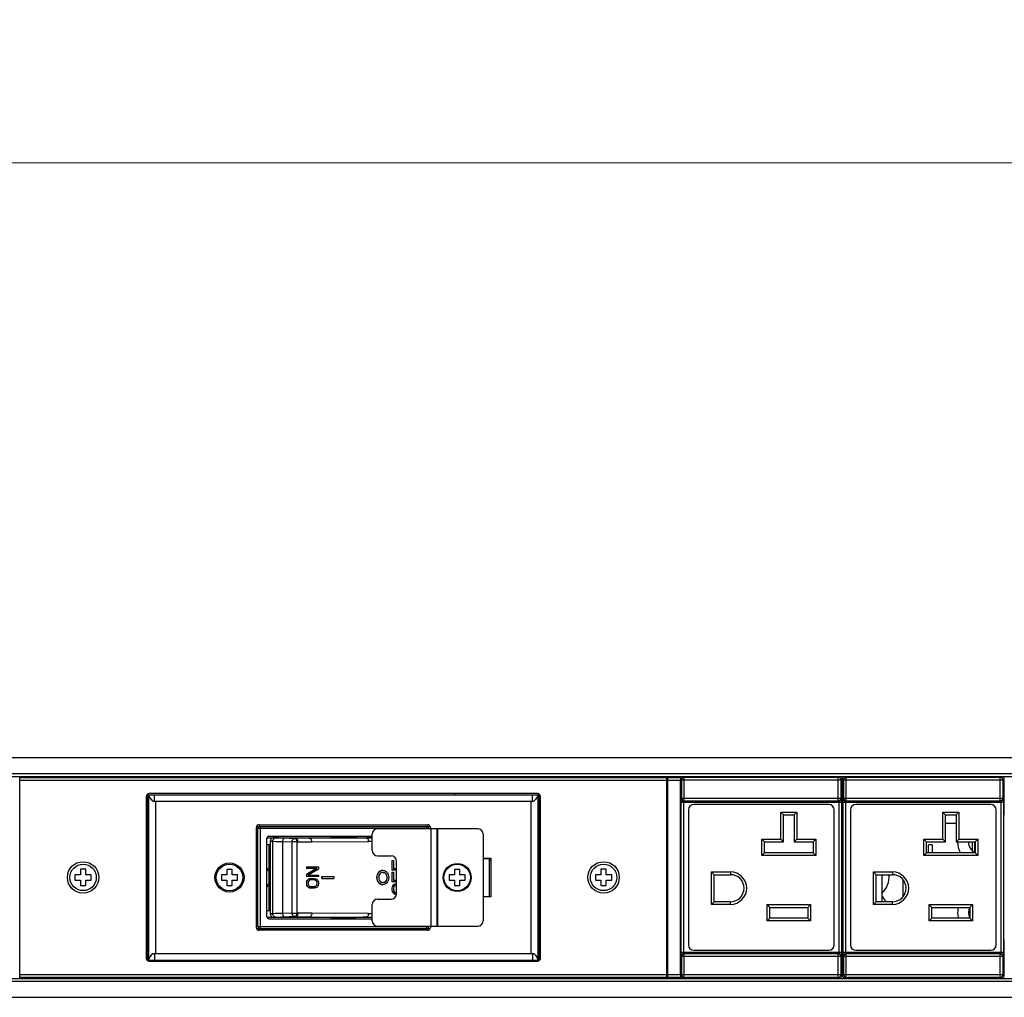
# Model space of a CAD drawing. Units: millimetres. Extents: x -4 to 1680, y 0 to 1188.
# Drawn here: x 251 to 433, y 826 to 1006 of the extents above; entities that cross this region are included whole.
import ezdxf

# ---------------------------------------------------------------- set-up
doc = ezdxf.new("R2010")
doc.units = ezdxf.units.MM
doc.header["$LTSCALE"] = 8
doc.header["$PDMODE"] = 3
doc.header["$PDSIZE"] = 0.35
doc.layers.get('0').update_dxf_attribs({"linetype": 'CONTINUOUS'})
doc.layers.get('Defpoints').update_dxf_attribs({"linetype": 'CONTINUOUS'})
for name, color, linetype in [('02___PRT_ALL_AXES', 7, 'CONTINUOUS'), ('03___PRT_ALL_CURVES', 7, 'CONTINUOUS'), ('DIM', 5, 'CONTINUOUS')]:
    doc.layers.add(name, color=color, linetype=linetype)
doc.dimstyles.get("Standard").update_dxf_attribs({"dimscale": 3.8, "dimtxt": 3, "dimasz": 3, "dimexe": 1, "dimexo": 1, "dimgap": 1, "dimtad": 1, "dimlfac": 0.1, "dimdsep": 46, "dimtxsty": 'Standard', "dimblk": '_FILLED', "dimcen": 3, "dimadec": 0, "dimazin": 2, "dimtfac": 1, "dimtmove": 0, "dimatfit": 3, "dimldrblk": '_FILLED', "dimfxl": 1, "dimtolj": 1, "dimtzin": 0, "dimlwd": 0, "dimlwe": 0, "dimarcsym": 0})

# ---------------------------------------------------------------- blocks, each defined once
blk = doc.blocks.new('_FILLED')
at = {"color": 0, "linetype": 'ByBlock'}
blk.add_solid([(0, 0), (-1, 0.167), (-1, -0.167)], dxfattribs=at)
blk = doc.blocks.new('*D21')
at = {"layer": 'Defpoints', "color": 0, "linetype": 'Continuous', "transparency": 16777216}
for p in [(1391.49, 980), (64.39, 865.93), (1391.49, 865.93)]:
    blk.add_point(p, dxfattribs=at)
at = {"layer": 'DIM', "color": 0, "linetype": 'Continuous', "lineweight": 0, "transparency": 16777216}
for p, q in [((64.39, 869.73), (64.39, 983.8)), ((1391.49, 869.73), (1391.49, 983.8)), ((75.79, 980), (1380.09, 980))]:
    blk.add_line(p, q, dxfattribs=at)
at = {"layer": 'DIM', "color": 0, "linetype": 'Continuous', "lineweight": 0, "transparency": 16777216, "xscale": 11.4, "yscale": 11.4, "zscale": 11.4, "rotation": 180}
blk.add_blockref('_FILLED', (64.39, 980), dxfattribs=at)
at = {"layer": 'DIM', "color": 0, "linetype": 'Continuous', "lineweight": 0, "transparency": 16777216, "xscale": 11.4, "yscale": 11.4, "zscale": 11.4}
blk.add_blockref('_FILLED', (1391.49, 980), dxfattribs=at)
at = {"layer": 'DIM', "color": 0, "linetype": 'Continuous', "transparency": 16777216, "insert": (727.94, 989.5), "char_height": 11.4, "attachment_point": 5}
blk.add_mtext('\\A1;132.71cm [52.25"]', dxfattribs=at)

msp = doc.modelspace()

# ---------------------------------------------------------------- linework, layer by layer
at = {"color": 7, "linetype": 'Continuous'}
for p, q in [((112.393, 869.928), (1343.493, 869.928)), ((114.393, 866.928), (1341.493, 866.928)), ((114.393, 866.428), (1341.493, 866.428)), ((250.993, 829.028), (250.993, 866.428)), ((250.993, 866.228), (370.793, 866.228)), ((370.793, 829.028), (370.793, 866.428)), ((370.893, 866.278), (370.893, 829.178)), ((370.94, 866.231), (370.893, 866.278)), ((370.893, 866.278), (373.393, 866.278)), ((370.94, 866.231), (373.346, 866.231)), ((373.346, 866.231), (373.393, 866.278)), ((373.393, 866.278), (373.393, 829.178)), ((373.393, 866.083), (373.455, 866.205)), ((374.034, 866.237), (373.86, 866.411)), ((374.034, 861.903), (374.034, 866.237)), ((402.552, 866.237), (374.034, 866.237)), ((402.293, 866.284), (374.293, 866.284)), ((402.726, 866.411), (402.552, 866.237)), ((402.552, 861.903), (402.552, 866.237)), ((404.034, 866.237), (403.86, 866.411)), ((404.034, 861.903), (404.034, 866.237)), ((432.552, 866.237), (404.034, 866.237)), ((432.293, 866.284), (404.293, 866.284)), ((432.726, 866.411), (432.552, 866.237)), ((432.552, 861.903), (432.552, 866.237)), ((250.993, 865.728), (370.793, 865.728)), ((370.893, 864.478), (370.793, 864.478)), ((370.949, 829.725), (370.949, 865.731)), ((370.949, 865.731), (373.337, 865.731)), ((373.337, 829.725), (373.337, 865.731)), ((373.535, 865.737), (373.393, 865.878)), ((373.535, 865.737), (373.535, 862.403)), ((403.052, 865.737), (373.535, 865.737)), ((403.226, 865.911), (403.052, 865.737)), ((403.052, 862.403), (403.052, 865.737)), ((403.226, 865.911), (403.226, 859.228)), ((403.36, 864.478), (403.226, 864.478)), ((403.36, 865.911), (403.36, 864.405)), ((403.535, 865.737), (403.36, 865.911)), ((403.535, 865.737), (403.535, 862.403)), ((433.052, 865.737), (403.535, 865.737)), ((433.226, 865.911), (433.052, 865.737)), ((433.052, 862.403), (433.052, 865.737)), ((433.226, 865.911), (433.226, 859.228)), ((274.393, 862.728), (274.393, 832.728)), ((274.504, 863.028), (347.282, 863.028)), ((274.693, 832.428), (274.693, 863.028)), ((346.893, 863.228), (274.893, 863.228)), ((274.893, 832.428), (274.893, 863.028)), ((275.893, 861.828), (275.893, 863.028)), ((331.593, 863.028), (331.593, 863.228)), ((345.893, 861.828), (345.893, 863.028)), ((346.893, 863.028), (346.893, 832.428)), ((347.093, 863.028), (347.093, 832.428)), ((347.393, 832.728), (347.393, 862.728)), ((370.793, 863.878), (370.893, 863.878)), ((403.226, 863.878), (403.366, 863.878)), ((275.641, 861.828), (346.145, 861.828)), ((276.093, 861.828), (276.093, 833.628)), ((345.693, 833.628), (345.693, 861.828)), ((373.446, 833.83), (373.446, 861.626)), ((373.446, 861.626), (403.141, 861.626)), ((373.458, 862.326), (373.535, 862.403)), ((373.535, 862.403), (403.052, 862.403)), ((373.945, 833.83), (373.945, 861.626)), ((373.957, 861.826), (374.034, 861.903)), ((402.629, 861.826), (373.957, 861.826)), ((374.034, 861.903), (402.552, 861.903)), ((400.793, 861.228), (375.793, 861.228)), ((402.552, 861.903), (402.629, 861.826)), ((402.641, 861.626), (402.641, 833.83)), ((403.052, 862.403), (403.129, 862.326)), ((403.141, 861.626), (403.141, 833.83)), ((403.36, 861.051), (403.36, 859.228)), ((403.446, 833.83), (403.446, 861.626)), ((403.446, 861.626), (433.141, 861.626)), ((403.458, 862.326), (403.535, 862.403)), ((403.535, 862.403), (433.052, 862.403)), ((403.945, 833.83), (403.945, 861.626)), ((403.957, 861.826), (404.034, 861.903)), ((432.629, 861.826), (403.957, 861.826)), ((404.034, 861.903), (432.552, 861.903)), ((430.793, 861.228), (405.793, 861.228)), ((432.552, 861.903), (432.629, 861.826)), ((432.641, 861.626), (432.641, 833.83)), ((433.052, 862.403), (433.129, 862.326)), ((433.141, 861.626), (433.141, 833.83)), ((374.793, 860.228), (374.793, 835.228)), ((391.893, 854.788), (391.893, 859.788)), ((392.393, 859.288), (391.893, 859.788)), ((391.893, 859.788), (394.893, 859.788)), ((392.393, 854.288), (392.393, 859.288)), ((392.393, 859.288), (394.393, 859.288)), ((394.393, 859.288), (394.893, 859.788)), ((394.393, 859.288), (394.393, 854.288)), ((394.893, 859.788), (394.893, 854.788)), ((401.793, 835.228), (401.793, 860.228)), ((404.793, 860.228), (404.793, 835.228)), ((421.893, 854.788), (421.893, 859.788)), ((422.393, 859.288), (421.893, 859.788)), ((421.893, 859.788), (424.893, 859.788)), ((422.393, 854.288), (422.393, 859.288)), ((422.393, 859.288), (424.393, 859.288)), ((424.393, 859.288), (424.893, 859.788)), ((424.393, 859.288), (424.393, 854.288)), ((424.893, 859.788), (424.893, 854.788)), ((431.793, 835.228), (431.793, 860.228)), ((294.821, 857.154), (326.966, 857.154)), ((295.283, 857.465), (326.503, 857.465)), ((295.463, 857.154), (295.463, 838.256)), ((326.324, 856.705), (326.324, 857.154)), ((403.2, 837.228), (403.2, 858.228)), ((403.218, 858.728), (403.209, 858.728)), ((403.218, 858.728), (403.22, 858.753)), ((403.369, 858.728), (403.377, 858.728)), ((403.386, 837.228), (403.386, 858.228)), ((424.393, 857.728), (422.393, 857.728)), ((433.2, 837.228), (433.2, 858.228)), ((433.218, 858.728), (433.209, 858.728)), ((433.218, 858.728), (433.22, 858.753)), ((294.783, 838.445), (294.783, 856.965)), ((295.082, 838.637), (295.082, 856.773)), ((326.705, 856.773), (295.082, 856.773)), ((297.114, 855.35), (316.235, 855.35)), ((308.617, 855.071), (308.617, 855.185)), ((313.281, 855.185), (308.617, 855.185)), ((309.697, 855.35), (309.697, 855.185)), ((310.007, 855.185), (310.007, 855.35)), ((312.089, 855.35), (312.089, 855.185)), ((313.281, 855.185), (313.281, 855.058)), ((316.235, 852.705), (316.235, 855.705)), ((335.775, 856.705), (317.235, 856.705)), ((326.705, 856.773), (326.705, 856.705)), ((327.003, 856.965), (327.003, 856.705)), ((327.135, 838.705), (327.135, 856.705)), ((328.235, 856.705), (328.235, 838.705)), ((328.335, 856.705), (328.335, 838.705)), ((336.775, 855.705), (336.775, 851.205)), ((296.733, 840.441), (296.733, 854.969)), ((296.733, 853.826), (297.368, 853.826)), ((296.741, 855.02), (297.749, 855.02)), ((297.114, 853.826), (297.114, 841.584)), ((297.368, 854.436), (297.368, 840.974)), ((297.368, 854.436), (297.816, 854.412)), ((297.816, 840.998), (297.816, 854.412)), ((297.973, 855.071), (308.617, 855.071)), ((298.421, 855.046), (297.973, 855.071)), ((299.61, 854.346), (299.61, 841.064)), ((299.61, 854.346), (301.393, 854.295)), ((299.692, 855.071), (302.119, 854.931)), ((301.916, 854.93), (300.133, 854.981)), ((301.393, 841.115), (301.393, 854.295)), ((302.278, 854.295), (301.393, 854.295)), ((302.119, 854.931), (301.916, 854.93)), ((304.694, 854.966), (302.119, 854.931)), ((302.278, 854.295), (302.278, 841.115)), ((302.278, 854.295), (302.484, 854.295)), ((302.484, 854.295), (305.056, 854.332)), ((302.883, 855.071), (304.529, 854.976)), ((304.529, 854.976), (304.694, 854.966)), ((315.164, 855.034), (304.694, 854.966)), ((305.056, 854.332), (315.524, 854.399)), ((313.281, 855.071), (316.235, 855.071)), ((314.516, 855.071), (315.164, 855.034)), ((316.235, 855.034), (315.164, 855.034)), ((316.235, 854.399), (315.524, 854.399)), ((370.793, 853.478), (370.893, 853.478)), ((388.393, 851.788), (388.393, 854.788)), ((388.893, 854.288), (388.393, 854.788)), ((388.393, 854.788), (391.893, 854.788)), ((388.893, 852.288), (388.893, 854.288)), ((388.893, 854.288), (392.393, 854.288)), ((392.393, 854.288), (391.893, 854.788)), ((394.393, 854.288), (394.893, 854.788)), ((394.393, 854.288), (397.893, 854.288)), ((394.893, 854.788), (398.393, 854.788)), ((397.893, 854.288), (398.393, 854.788)), ((397.893, 854.288), (397.893, 852.288)), ((398.393, 854.788), (398.393, 851.788)), ((418.393, 851.788), (418.393, 854.788)), ((418.893, 854.288), (418.393, 854.788)), ((418.393, 854.788), (421.893, 854.788)), ((418.893, 852.288), (418.893, 854.288)), ((418.893, 854.288), (422.393, 854.288)), ((419.243, 852.288), (419.243, 853.728)), ((419.943, 853.728), (419.243, 853.728)), ((419.943, 853.728), (419.943, 852.288)), ((422.393, 854.288), (421.893, 854.788)), ((424.393, 854.288), (424.893, 854.788)), ((424.393, 854.288), (427.893, 854.288)), ((424.893, 854.788), (428.393, 854.788)), ((427.893, 854.288), (428.393, 854.788)), ((427.893, 854.288), (427.893, 852.288)), ((428.393, 854.788), (428.393, 851.788)), ((317.235, 851.705), (319.735, 851.705)), ((388.893, 852.288), (388.393, 851.788)), ((398.393, 851.788), (388.393, 851.788)), ((397.893, 852.288), (388.893, 852.288)), ((397.893, 852.288), (398.393, 851.788)), ((418.893, 852.288), (418.393, 851.788)), ((428.393, 851.788), (418.393, 851.788)), ((427.893, 852.288), (418.893, 852.288)), ((427.893, 852.288), (428.393, 851.788)), ((319.9, 850.829), (319.9, 849.072)), ((319.9, 850.829), (320.208, 850.829)), ((319.929, 849.072), (319.929, 850.829)), ((320.208, 850.829), (320.208, 849.365)), ((320.735, 844.705), (320.735, 850.705)), ((336.775, 851.305), (338.175, 851.305)), ((336.775, 851.205), (337.975, 851.205)), ((336.875, 844.205), (336.875, 851.205)), ((337.26, 851.205), (337.261, 851.305)), ((337.975, 844.205), (337.975, 851.205)), ((337.975, 850.978), (338.175, 850.978)), ((338.175, 851.305), (338.175, 844.105)), ((370.793, 851.013), (370.893, 851.013)), ((370.793, 850.943), (370.893, 850.943)), ((403.2, 850.978), (403.386, 850.978)), ((261.193, 848.228), (261.193, 847.228)), ((262.193, 848.228), (261.193, 848.228)), ((262.193, 849.228), (262.193, 848.228)), ((263.193, 849.228), (262.193, 849.228)), ((263.193, 848.228), (263.193, 849.228)), ((264.193, 848.228), (263.193, 848.228)), ((264.193, 847.228), (264.193, 848.228)), ((288.311, 848.205), (288.311, 847.205)), ((289.311, 848.205), (288.311, 848.205)), ((289.311, 849.205), (289.311, 848.205)), ((290.311, 849.205), (289.311, 849.205)), ((290.311, 848.205), (290.311, 849.205)), ((291.311, 848.205), (290.311, 848.205)), ((291.311, 847.205), (291.311, 848.205)), ((296.733, 849.356), (297.368, 849.356)), ((297.114, 848.975), (297.368, 848.975)), ((304.086, 849.661), (304.086, 849.394)), ((304.086, 849.661), (306.297, 849.661)), ((305.943, 849.394), (304.086, 848.283)), ((305.972, 849.394), (304.086, 849.394)), ((304.086, 848.283), (304.086, 847.883)), ((304.115, 848.283), (304.086, 848.283)), ((306.297, 847.883), (304.086, 847.883)), ((304.115, 849.394), (304.115, 849.661)), ((304.115, 848.283), (305.972, 849.394)), ((304.115, 847.883), (304.115, 848.283)), ((306.297, 849.261), (304.393, 848.149)), ((304.393, 848.149), (306.297, 848.149)), ((306.297, 849.661), (306.297, 849.261)), ((306.297, 848.149), (306.297, 847.883)), ((306.891, 847.895), (306.891, 847.514)), ((306.891, 847.895), (309.102, 847.895)), ((306.92, 847.514), (306.92, 847.895)), ((309.102, 847.895), (309.102, 847.514)), ((317.97, 849.005), (318.215, 849.038)), ((320.735, 849.072), (319.9, 849.072)), ((319.9, 848.681), (319.9, 846.924)), ((319.9, 848.681), (320.208, 848.681)), ((319.929, 846.924), (319.929, 848.681)), ((320.208, 849.365), (320.735, 849.365)), ((320.208, 848.681), (320.208, 847.217)), ((330.475, 848.205), (330.475, 847.205)), ((331.475, 848.205), (330.475, 848.205)), ((331.475, 849.205), (331.475, 848.205)), ((332.475, 849.205), (331.475, 849.205)), ((332.475, 848.205), (332.475, 849.205)), ((333.475, 848.205), (332.475, 848.205)), ((333.475, 847.205), (333.475, 848.205)), ((357.593, 848.228), (357.593, 847.228)), ((358.593, 848.228), (357.593, 848.228)), ((358.593, 849.228), (358.593, 848.228)), ((359.593, 849.228), (358.593, 849.228)), ((359.593, 848.228), (359.593, 849.228)), ((360.593, 848.228), (359.593, 848.228)), ((360.593, 847.228), (360.593, 848.228)), ((379.093, 842.728), (379.093, 848.728)), ((379.593, 848.228), (379.093, 848.728)), ((379.093, 848.728), (382.593, 848.728)), ((379.593, 843.228), (379.593, 848.228)), ((379.593, 848.228), (382.593, 848.228)), ((382.593, 848.728), (382.593, 848.228)), ((409.093, 842.728), (409.093, 848.728)), ((409.593, 848.228), (409.093, 848.728)), ((409.093, 848.728), (412.593, 848.728)), ((409.593, 843.228), (409.593, 848.228)), ((409.593, 848.228), (412.593, 848.228)), ((410.593, 848.228), (410.593, 843.228)), ((412.593, 848.728), (412.593, 848.228)), ((261.193, 847.228), (262.193, 847.228)), ((262.193, 847.228), (262.193, 846.228)), ((262.193, 846.228), (263.193, 846.228)), ((263.193, 846.228), (263.193, 847.228)), ((263.193, 847.228), (264.193, 847.228)), ((288.311, 847.205), (289.311, 847.205)), ((289.311, 847.205), (289.311, 846.205)), ((289.311, 846.205), (290.311, 846.205)), ((290.311, 846.205), (290.311, 847.205)), ((290.311, 847.205), (291.311, 847.205)), ((297.368, 846.054), (296.733, 846.054)), ((297.368, 846.435), (297.114, 846.435)), ((304.132, 847.038), (304.086, 846.816)), ((304.086, 846.816), (304.086, 846.46)), ((304.115, 846.816), (304.086, 846.816)), ((304.086, 846.46), (304.132, 846.238)), ((304.086, 846.46), (304.115, 846.46)), ((304.115, 846.816), (304.161, 847.038)), ((304.115, 846.46), (304.115, 846.816)), ((304.161, 846.238), (304.115, 846.46)), ((304.225, 847.216), (304.132, 847.038)), ((304.161, 847.038), (304.132, 847.038)), ((304.132, 846.238), (304.225, 846.06)), ((304.161, 846.238), (304.132, 846.238)), ((304.161, 847.038), (304.254, 847.216)), ((304.254, 846.06), (304.161, 846.238)), ((304.411, 847.394), (304.225, 847.216)), ((304.254, 847.216), (304.225, 847.216)), ((304.225, 846.06), (304.411, 845.883)), ((304.254, 846.06), (304.225, 846.06)), ((304.254, 847.216), (304.44, 847.394)), ((304.44, 845.883), (304.254, 846.06)), ((304.44, 846.994), (304.393, 846.816)), ((304.393, 846.816), (304.393, 846.46)), ((304.393, 846.46), (304.44, 846.283)), ((304.596, 847.483), (304.411, 847.394)), ((304.44, 847.394), (304.411, 847.394)), ((304.44, 847.394), (304.626, 847.483)), ((304.533, 847.127), (304.44, 846.994)), ((304.44, 846.283), (304.533, 846.149)), ((304.672, 847.216), (304.533, 847.127)), ((304.533, 846.149), (304.672, 846.06)), ((304.829, 847.527), (304.596, 847.483)), ((304.626, 847.483), (304.596, 847.483)), ((304.626, 847.483), (304.858, 847.527)), ((304.858, 847.26), (304.672, 847.216)), ((304.672, 846.06), (304.858, 846.016)), ((304.858, 847.527), (305.554, 847.527)), ((305.554, 847.26), (304.858, 847.26)), ((305.525, 847.26), (305.711, 847.216)), ((305.711, 846.06), (305.525, 846.016)), ((305.554, 847.527), (305.786, 847.483)), ((305.74, 847.216), (305.554, 847.26)), ((305.554, 846.016), (305.74, 846.06)), ((305.711, 847.216), (305.85, 847.127)), ((305.74, 847.216), (305.711, 847.216)), ((305.85, 846.149), (305.711, 846.06)), ((305.74, 846.06), (305.711, 846.06)), ((305.879, 847.127), (305.74, 847.216)), ((305.74, 846.06), (305.879, 846.149)), ((305.786, 847.483), (305.972, 847.394)), ((305.85, 847.127), (305.943, 846.994)), ((305.879, 847.127), (305.85, 847.127)), ((305.943, 846.283), (305.85, 846.149)), ((305.879, 846.149), (305.85, 846.149)), ((305.972, 846.994), (305.879, 847.127)), ((305.879, 846.149), (305.972, 846.283)), ((305.943, 846.994), (305.989, 846.816)), ((305.972, 846.994), (305.943, 846.994)), ((305.989, 846.46), (305.943, 846.283)), ((305.972, 846.283), (305.943, 846.283)), ((305.972, 847.394), (306.158, 847.216)), ((306.018, 846.816), (305.972, 846.994)), ((305.972, 846.283), (306.018, 846.46)), ((306.158, 846.06), (305.972, 845.883)), ((305.989, 846.816), (305.989, 846.46)), ((306.018, 846.816), (305.989, 846.816)), ((306.018, 846.46), (305.989, 846.46)), ((306.018, 846.46), (306.018, 846.816)), ((306.158, 847.216), (306.25, 847.038)), ((306.25, 846.238), (306.158, 846.06)), ((306.25, 847.038), (306.297, 846.816)), ((306.297, 846.46), (306.25, 846.238)), ((306.297, 846.816), (306.297, 846.46)), ((306.891, 847.514), (309.102, 847.514)), ((318.027, 846.781), (318.215, 846.752)), ((320.735, 846.924), (319.9, 846.924)), ((320.039, 846.192), (319.946, 845.996)), ((319.976, 845.996), (320.069, 846.192)), ((320.225, 846.387), (320.039, 846.192)), ((320.069, 846.192), (320.039, 846.192)), ((320.069, 846.192), (320.254, 846.387)), ((320.208, 847.217), (320.735, 847.217)), ((320.411, 846.485), (320.225, 846.387)), ((320.254, 846.387), (320.225, 846.387)), ((320.254, 846.387), (320.44, 846.485)), ((320.347, 846.094), (320.254, 845.948)), ((320.486, 846.192), (320.347, 846.094)), ((320.643, 846.533), (320.411, 846.485)), ((320.44, 846.485), (320.411, 846.485)), ((320.44, 846.485), (320.672, 846.533)), ((320.672, 846.241), (320.486, 846.192)), ((320.643, 846.533), (320.735, 846.533)), ((320.735, 846.241), (320.672, 846.241)), ((330.475, 847.205), (331.475, 847.205)), ((331.475, 847.205), (331.475, 846.205)), ((331.475, 846.205), (332.475, 846.205)), ((332.475, 846.205), (332.475, 847.205)), ((332.475, 847.205), (333.475, 847.205)), ((357.593, 847.228), (358.593, 847.228)), ((358.593, 847.228), (358.593, 846.228)), ((358.593, 846.228), (359.593, 846.228)), ((359.593, 846.228), (359.593, 847.228)), ((359.593, 847.228), (360.593, 847.228)), ((414.593, 844.228), (414.593, 847.228)), ((304.411, 845.883), (304.596, 845.794)), ((304.44, 845.883), (304.411, 845.883)), ((304.626, 845.794), (304.44, 845.883)), ((304.596, 845.794), (304.829, 845.749)), ((304.626, 845.794), (304.596, 845.794)), ((304.858, 845.749), (304.626, 845.794)), ((304.858, 846.016), (305.554, 846.016)), ((305.554, 845.749), (304.858, 845.749)), ((305.786, 845.794), (305.554, 845.749)), ((305.972, 845.883), (305.786, 845.794)), ((319.946, 845.996), (319.9, 845.752)), ((319.9, 845.752), (319.9, 845.362)), ((319.929, 845.752), (319.9, 845.752)), ((319.9, 845.362), (319.946, 845.118)), ((319.9, 845.362), (319.929, 845.362)), ((319.929, 845.752), (319.976, 845.996)), ((319.929, 845.362), (319.929, 845.752)), ((319.976, 845.118), (319.929, 845.362)), ((319.976, 845.996), (319.946, 845.996)), ((319.946, 845.118), (320.039, 844.922)), ((319.976, 845.118), (319.946, 845.118)), ((320.069, 844.922), (319.976, 845.118)), ((320.039, 844.922), (320.225, 844.727)), ((320.069, 844.922), (320.039, 844.922)), ((320.254, 844.727), (320.069, 844.922)), ((320.254, 845.948), (320.208, 845.752)), ((320.208, 845.752), (320.208, 845.362)), ((320.208, 845.362), (320.254, 845.167)), ((320.225, 844.727), (320.411, 844.63)), ((320.254, 844.727), (320.225, 844.727)), ((320.254, 845.167), (320.347, 845.02)), ((320.44, 844.63), (320.254, 844.727)), ((320.347, 845.02), (320.486, 844.922)), ((320.411, 844.63), (320.643, 844.581)), ((320.44, 844.63), (320.411, 844.63)), ((320.672, 844.581), (320.44, 844.63)), ((320.486, 844.922), (320.672, 844.874)), ((320.721, 844.581), (320.643, 844.581)), ((320.672, 844.874), (320.735, 844.874)), ((316.235, 839.705), (316.235, 842.705)), ((317.235, 843.705), (319.735, 843.705)), ((336.775, 844.205), (336.775, 839.705)), ((336.775, 844.205), (337.975, 844.205)), ((338.175, 844.105), (336.775, 844.105)), ((337.261, 844.105), (337.26, 844.205)), ((379.593, 843.228), (379.093, 842.728)), ((382.593, 842.728), (379.093, 842.728)), ((382.593, 843.228), (379.593, 843.228)), ((382.593, 842.728), (382.593, 843.228)), ((389.393, 839.678), (389.393, 842.678)), ((389.893, 842.178), (389.393, 842.678)), ((389.393, 842.678), (397.393, 842.678)), ((396.893, 842.178), (397.393, 842.678)), ((397.393, 842.678), (397.393, 839.678)), ((409.593, 843.228), (409.093, 842.728)), ((412.593, 842.728), (409.093, 842.728)), ((412.593, 843.228), (409.593, 843.228)), ((412.593, 842.728), (412.593, 843.228)), ((419.393, 839.678), (419.393, 842.678)), ((419.893, 842.178), (419.393, 842.678)), ((419.393, 842.678), (427.393, 842.678)), ((426.893, 842.178), (427.393, 842.678)), ((427.393, 842.678), (427.393, 839.678)), ((296.733, 841.584), (297.368, 841.584)), ((297.816, 840.998), (297.368, 840.974)), ((301.393, 841.115), (299.61, 841.064)), ((301.393, 841.115), (302.278, 841.115)), ((302.278, 841.115), (302.482, 841.114)), ((305.058, 841.078), (302.482, 841.114)), ((315.525, 841.011), (305.058, 841.078)), ((315.525, 841.011), (316.235, 841.011)), ((389.893, 840.178), (389.893, 842.178)), ((389.893, 842.178), (396.893, 842.178)), ((396.893, 842.178), (396.893, 840.178)), ((419.893, 840.178), (419.893, 842.178)), ((419.893, 842.178), (426.893, 842.178)), ((426.893, 842.178), (426.893, 840.178)), ((296.741, 840.39), (297.749, 840.39)), ((297.114, 840.06), (316.235, 840.06)), ((297.973, 840.339), (298.421, 840.363)), ((297.973, 840.339), (308.617, 840.339)), ((302.119, 840.479), (299.692, 840.339)), ((300.133, 840.429), (301.916, 840.48)), ((301.916, 840.48), (302.119, 840.479)), ((302.119, 840.479), (304.694, 840.444)), ((302.883, 840.339), (304.529, 840.434)), ((304.529, 840.434), (304.694, 840.444)), ((304.694, 840.444), (315.164, 840.376)), ((308.617, 840.225), (308.617, 840.339)), ((308.617, 840.225), (313.281, 840.225)), ((309.697, 840.225), (309.697, 840.06)), ((310.007, 840.06), (310.007, 840.225)), ((312.089, 840.225), (312.089, 840.06)), ((313.281, 840.352), (313.281, 840.225)), ((313.281, 840.339), (316.235, 840.339)), ((315.164, 840.376), (314.516, 840.339)), ((315.164, 840.376), (316.235, 840.376)), ((389.893, 840.178), (389.393, 839.678)), ((397.393, 839.678), (389.393, 839.678)), ((396.893, 840.178), (389.893, 840.178)), ((396.893, 840.178), (397.393, 839.678)), ((419.893, 840.178), (419.393, 839.678)), ((427.393, 839.678), (419.393, 839.678)), ((426.893, 840.178), (419.893, 840.178)), ((426.893, 840.178), (427.393, 839.678)), ((294.821, 838.256), (326.966, 838.256)), ((295.082, 838.637), (326.705, 838.637)), ((326.503, 837.945), (295.283, 837.945)), ((317.235, 838.705), (335.775, 838.705)), ((326.324, 838.256), (326.324, 838.705)), ((326.705, 838.705), (326.705, 838.637)), ((327.003, 838.705), (327.003, 838.445)), ((403.218, 836.728), (403.209, 836.728)), ((403.226, 836.228), (403.226, 829.545)), ((403.36, 836.228), (403.36, 834.405)), ((403.369, 836.728), (403.366, 836.704)), ((403.369, 836.728), (403.377, 836.728)), ((433.218, 836.728), (433.209, 836.728)), ((433.226, 836.228), (433.226, 829.545)), ((275.641, 833.628), (346.145, 833.628)), ((275.893, 833.628), (275.893, 832.428)), ((345.893, 833.628), (345.893, 832.428)), ((403.141, 833.83), (373.446, 833.83)), ((374.034, 833.553), (373.957, 833.63)), ((402.629, 833.63), (373.957, 833.63)), ((374.034, 829.22), (374.034, 833.553)), ((402.552, 833.553), (374.034, 833.553)), ((375.793, 834.228), (400.793, 834.228)), ((402.629, 833.63), (402.552, 833.553)), ((402.552, 829.22), (402.552, 833.553)), ((433.141, 833.83), (403.446, 833.83)), ((404.034, 833.553), (403.957, 833.63)), ((432.629, 833.63), (403.957, 833.63)), ((404.034, 829.22), (404.034, 833.553)), ((432.552, 833.553), (404.034, 833.553)), ((405.793, 834.228), (430.793, 834.228)), ((432.629, 833.63), (432.552, 833.553)), ((432.552, 829.22), (432.552, 833.553)), ((274.504, 832.428), (347.282, 832.428)), ((274.893, 832.228), (346.893, 832.228)), ((331.593, 832.228), (331.593, 832.428)), ((370.893, 831.578), (370.793, 831.578)), ((373.535, 833.053), (373.458, 833.13)), ((373.535, 833.053), (373.535, 829.719)), ((403.052, 833.053), (373.535, 833.053)), ((403.129, 833.13), (403.052, 833.053)), ((403.052, 829.719), (403.052, 833.053)), ((403.366, 831.578), (403.226, 831.578)), ((403.535, 833.053), (403.458, 833.13)), ((403.535, 833.053), (403.535, 829.719)), ((433.052, 833.053), (403.535, 833.053)), ((433.129, 833.13), (433.052, 833.053)), ((433.052, 829.719), (433.052, 833.053)), ((250.993, 829.728), (370.793, 829.728)), ((370.893, 830.978), (370.793, 830.978)), ((370.949, 829.725), (373.337, 829.725)), ((373.393, 829.578), (373.535, 829.719)), ((373.535, 829.719), (403.052, 829.719)), ((403.052, 829.719), (403.226, 829.545)), ((403.36, 830.978), (403.226, 830.978)), ((403.36, 831.051), (403.36, 829.545)), ((403.36, 829.545), (403.535, 829.719)), ((403.535, 829.719), (433.052, 829.719)), ((433.052, 829.719), (433.226, 829.545)), ((114.393, 829.028), (1341.493, 829.028)), ((114.393, 828.528), (1341.493, 828.528)), ((250.993, 829.228), (370.793, 829.228)), ((370.893, 829.178), (370.94, 829.225)), ((373.393, 829.178), (370.893, 829.178)), ((370.94, 829.225), (373.346, 829.225)), ((373.393, 829.178), (373.346, 829.225)), ((373.455, 829.251), (373.393, 829.373)), ((373.86, 829.045), (374.034, 829.22)), ((374.034, 829.22), (402.552, 829.22)), ((402.293, 829.172), (374.293, 829.172)), ((402.552, 829.22), (402.726, 829.045)), ((403.86, 829.045), (404.034, 829.22)), ((404.034, 829.22), (432.552, 829.22)), ((432.293, 829.172), (404.293, 829.172)), ((432.552, 829.22), (432.726, 829.045)), ((112.393, 825.528), (1343.493, 825.528))]:
    msp.add_line(p, q, dxfattribs=at)
for points in [[(370.949, 865.731), (370.948, 865.884), (370.947, 866.022), (370.945, 866.132), (370.943, 866.204), (370.94, 866.231)], [(373.346, 866.231), (373.343, 866.204), (373.341, 866.132), (373.339, 866.022), (373.338, 865.884), (373.337, 865.731)], [(373.455, 866.205), (373.566, 866.316), (373.705, 866.387), (373.86, 866.411)], [(374.034, 866.237), (373.88, 866.212), (373.741, 866.141), (373.63, 866.031), (373.559, 865.891), (373.535, 865.737)], [(403.052, 865.737), (403.027, 865.891), (402.956, 866.031), (402.846, 866.141), (402.706, 866.212), (402.552, 866.237)], [(402.726, 866.411), (402.881, 866.387), (403.02, 866.316), (403.131, 866.205), (403.202, 866.066), (403.226, 865.911)], [(403.36, 865.911), (403.384, 866.066), (403.455, 866.205), (403.566, 866.316), (403.705, 866.387), (403.86, 866.411)], [(404.034, 866.237), (403.88, 866.212), (403.741, 866.141), (403.63, 866.031), (403.559, 865.891), (403.535, 865.737)], [(433.052, 865.737), (433.027, 865.891), (432.956, 866.031), (432.846, 866.141), (432.706, 866.212), (432.552, 866.237)], [(432.726, 866.411), (432.881, 866.387), (433.02, 866.316), (433.131, 866.205), (433.202, 866.066), (433.226, 865.911)], [(403.36, 864.405), (403.36, 864.248), (403.362, 864.106), (403.364, 863.995), (403.366, 863.926)], [(275.641, 861.828), (275.337, 862.128), (275.098, 862.428), (274.945, 862.728), (274.893, 863.028)], [(346.893, 863.028), (346.841, 862.728), (346.689, 862.428), (346.45, 862.128), (346.145, 861.828)], [(403.366, 863.926), (403.371, 863.796), (403.376, 863.597), (403.379, 863.341), (403.381, 863.045), (403.382, 862.728), (403.381, 862.411), (403.379, 862.115), (403.376, 861.859), (403.371, 861.66), (403.366, 861.53)], [(373.446, 861.626), (373.446, 861.805), (373.447, 861.972), (373.449, 862.116), (373.451, 862.228), (373.454, 862.299), (373.458, 862.326)], [(373.458, 862.326), (373.482, 862.171), (373.553, 862.032), (373.664, 861.921), (373.803, 861.85), (373.957, 861.826)], [(373.535, 862.403), (373.559, 862.25), (373.629, 862.11), (373.74, 861.999), (373.88, 861.927), (374.034, 861.903)], [(373.945, 861.626), (373.946, 861.677), (373.947, 861.725), (373.949, 861.766), (373.951, 861.798), (373.954, 861.818), (373.957, 861.826)], [(403.052, 862.403), (403.028, 862.25), (402.957, 862.11), (402.846, 861.999), (402.707, 861.927), (402.552, 861.903)], [(403.129, 862.326), (403.104, 862.171), (403.033, 862.032), (402.923, 861.921), (402.783, 861.85), (402.629, 861.826)], [(402.629, 861.826), (402.632, 861.818), (402.635, 861.798), (402.637, 861.766), (402.639, 861.725), (402.64, 861.677), (402.641, 861.626)], [(403.129, 862.326), (403.132, 862.299), (403.135, 862.228), (403.137, 862.116), (403.139, 861.972), (403.14, 861.805), (403.141, 861.626)], [(403.366, 861.53), (403.364, 861.461), (403.362, 861.35), (403.36, 861.208), (403.36, 861.051)], [(403.446, 861.626), (403.446, 861.805), (403.447, 861.972), (403.449, 862.116), (403.451, 862.228), (403.454, 862.299), (403.458, 862.326)], [(403.458, 862.326), (403.482, 862.171), (403.553, 862.032), (403.664, 861.921), (403.803, 861.85), (403.957, 861.826)], [(403.535, 862.403), (403.559, 862.25), (403.629, 862.11), (403.74, 861.999), (403.88, 861.927), (404.034, 861.903)], [(403.945, 861.626), (403.946, 861.677), (403.947, 861.725), (403.949, 861.766), (403.951, 861.798), (403.954, 861.818), (403.957, 861.826)], [(433.052, 862.403), (433.028, 862.25), (432.957, 862.11), (432.846, 861.999), (432.707, 861.927), (432.552, 861.903)], [(433.129, 862.326), (433.104, 862.171), (433.033, 862.032), (432.923, 861.921), (432.783, 861.85), (432.629, 861.826)], [(432.629, 861.826), (432.632, 861.818), (432.635, 861.798), (432.637, 861.766), (432.639, 861.725), (432.64, 861.677), (432.641, 861.626)], [(433.129, 862.326), (433.132, 862.299), (433.135, 862.228), (433.137, 862.116), (433.139, 861.972), (433.14, 861.805), (433.141, 861.626)], [(403.22, 858.753), (403.223, 858.824), (403.225, 858.934), (403.226, 859.074), (403.226, 859.228)], [(403.36, 859.228), (403.36, 859.074), (403.361, 858.934), (403.363, 858.824), (403.366, 858.753), (403.369, 858.728)], [(433.22, 858.753), (433.223, 858.824), (433.225, 858.934), (433.226, 859.074), (433.226, 859.228)], [(403.2, 858.228), (403.201, 858.383), (403.202, 858.522), (403.204, 858.633), (403.206, 858.704), (403.209, 858.728)], [(403.377, 858.728), (403.38, 858.704), (403.382, 858.633), (403.384, 858.522), (403.386, 858.383), (403.386, 858.228)], [(433.2, 858.228), (433.201, 858.383), (433.202, 858.522), (433.204, 858.633), (433.206, 858.704), (433.209, 858.728)], [(297.973, 855.071), (297.816, 855.049), (297.67, 854.986), (297.545, 854.885), (297.449, 854.754), (297.389, 854.601), (297.368, 854.436)], [(297.816, 854.412), (297.837, 854.576), (297.898, 854.729), (297.995, 854.86), (298.12, 854.961), (298.265, 855.025), (298.421, 855.046)], [(297.816, 854.412), (298.3, 854.389), (298.9, 854.368), (299.61, 854.346)], [(300.133, 854.981), (299.455, 855.003), (298.883, 855.024), (298.421, 855.046)], [(300.133, 854.981), (299.999, 854.959), (299.874, 854.895), (299.766, 854.794), (299.682, 854.663), (299.629, 854.51), (299.61, 854.346)], [(301.393, 854.295), (301.412, 854.458), (301.465, 854.611), (301.549, 854.742), (301.657, 854.843), (301.782, 854.907), (301.916, 854.93)], [(301.916, 854.93), (302.009, 854.906), (302.096, 854.841), (302.171, 854.74), (302.228, 854.609), (302.265, 854.457), (302.278, 854.295)], [(302.484, 854.296), (302.471, 854.459), (302.434, 854.61), (302.376, 854.741), (302.301, 854.842), (302.213, 854.907), (302.119, 854.931)], [(305.056, 854.332), (305.043, 854.494), (305.006, 854.646), (304.949, 854.776), (304.875, 854.877), (304.787, 854.942), (304.694, 854.966)], [(308.617, 855.071), (308.802, 855.063), (309.067, 855.055), (309.403, 855.048), (309.793, 855.042), (310.228, 855.036), (310.689, 855.032), (311.157, 855.03), (311.614, 855.029), (312.043, 855.03), (312.428, 855.032), (312.755, 855.036), (313.01, 855.041), (313.184, 855.048), (313.272, 855.055), (313.281, 855.058)], [(315.164, 855.034), (315.257, 855.01), (315.344, 854.945), (315.418, 854.844), (315.475, 854.713), (315.511, 854.561), (315.523, 854.399)], [(318.186, 849.038), (317.942, 849.005), (317.712, 848.906), (317.505, 848.747), (317.334, 848.539), (317.204, 848.287), (317.123, 848.005), (317.095, 847.708), (317.121, 847.412), (317.201, 847.13), (317.33, 846.877), (317.502, 846.666), (317.709, 846.505), (317.941, 846.405), (318.186, 846.371)], [(318.215, 846.371), (317.971, 846.405), (317.741, 846.504), (317.534, 846.663), (317.363, 846.871), (317.233, 847.123), (317.152, 847.405), (317.124, 847.702), (317.151, 847.998), (317.231, 848.28), (317.36, 848.533), (317.531, 848.744), (317.738, 848.905), (317.97, 849.005)], [(318.215, 848.657), (318.027, 848.629), (317.851, 848.548), (317.697, 848.417), (317.574, 848.247), (317.487, 848.045), (317.442, 847.823), (317.441, 847.594), (317.485, 847.372), (317.571, 847.169), (317.694, 846.997), (317.849, 846.864), (318.027, 846.781)], [(318.214, 848.653), (318.373, 848.629), (318.549, 848.548), (318.703, 848.417), (318.826, 848.247), (318.913, 848.045), (318.959, 847.823), (318.96, 847.594), (318.916, 847.372), (318.83, 847.169), (318.707, 846.997), (318.551, 846.864), (318.374, 846.781), (318.214, 846.757)], [(318.215, 849.038), (318.458, 849.005), (318.689, 848.906), (318.895, 848.747), (319.066, 848.539), (319.196, 848.287), (319.278, 848.005), (319.306, 847.708), (319.279, 847.412), (319.199, 847.13), (319.07, 846.877), (318.899, 846.666), (318.691, 846.505), (318.459, 846.405), (318.215, 846.371)], [(318.215, 846.752), (318.403, 846.781), (318.578, 846.862), (318.733, 846.993), (318.856, 847.163), (318.943, 847.365), (318.988, 847.587), (318.989, 847.816), (318.945, 848.038), (318.859, 848.241), (318.736, 848.413), (318.58, 848.546), (318.403, 848.629), (318.215, 848.657)], [(297.368, 840.974), (297.389, 840.809), (297.449, 840.656), (297.545, 840.525), (297.67, 840.424), (297.816, 840.361), (297.973, 840.339)], [(299.61, 841.064), (298.9, 841.042), (298.3, 841.02), (297.816, 840.998)], [(298.421, 840.363), (298.265, 840.385), (298.12, 840.449), (297.995, 840.55), (297.898, 840.681), (297.837, 840.834), (297.816, 840.998)], [(299.61, 841.064), (299.629, 840.9), (299.682, 840.747), (299.766, 840.616), (299.874, 840.515), (299.999, 840.451), (300.133, 840.429)], [(301.916, 840.48), (301.782, 840.503), (301.657, 840.567), (301.549, 840.668), (301.465, 840.799), (301.412, 840.952), (301.393, 841.115)], [(302.278, 841.115), (302.265, 840.953), (302.228, 840.801), (302.171, 840.67), (302.096, 840.569), (302.009, 840.504), (301.916, 840.48)], [(302.482, 841.114), (302.469, 840.952), (302.432, 840.8), (302.375, 840.669), (302.3, 840.568), (302.213, 840.503), (302.119, 840.479)], [(305.059, 841.078), (305.045, 840.916), (305.008, 840.764), (304.95, 840.633), (304.875, 840.532), (304.787, 840.467), (304.694, 840.444)], [(315.525, 841.011), (315.513, 840.849), (315.476, 840.697), (315.419, 840.566), (315.344, 840.465), (315.257, 840.4), (315.164, 840.376)], [(298.421, 840.363), (298.883, 840.386), (299.455, 840.407), (300.133, 840.429)], [(308.617, 840.339), (308.801, 840.347), (309.066, 840.355), (309.401, 840.362), (309.791, 840.368), (310.226, 840.374), (310.687, 840.377), (311.156, 840.38), (311.614, 840.381), (312.044, 840.38), (312.429, 840.377), (312.756, 840.374), (313.011, 840.368), (313.185, 840.362), (313.272, 840.355), (313.281, 840.352)], [(403.209, 836.728), (403.206, 836.753), (403.204, 836.824), (403.202, 836.934), (403.201, 837.074), (403.2, 837.228)], [(403.386, 837.228), (403.386, 837.074), (403.384, 836.934), (403.382, 836.824), (403.38, 836.753), (403.377, 836.728)], [(433.209, 836.728), (433.206, 836.753), (433.204, 836.824), (433.202, 836.934), (433.201, 837.074), (433.2, 837.228)], [(403.226, 836.228), (403.226, 836.383), (403.225, 836.522), (403.223, 836.633), (403.22, 836.704), (403.218, 836.728)], [(403.366, 836.704), (403.363, 836.633), (403.361, 836.522), (403.36, 836.383), (403.36, 836.228)], [(433.226, 836.228), (433.226, 836.383), (433.225, 836.522), (433.223, 836.633), (433.22, 836.704), (433.218, 836.728)], [(274.893, 832.428), (274.945, 832.728), (275.098, 833.028), (275.337, 833.328), (275.641, 833.628)], [(346.145, 833.628), (346.45, 833.328), (346.689, 833.028), (346.841, 832.728), (346.893, 832.428)], [(373.458, 833.13), (373.454, 833.157), (373.451, 833.228), (373.449, 833.34), (373.447, 833.484), (373.446, 833.651), (373.446, 833.83)], [(373.458, 833.13), (373.482, 833.285), (373.553, 833.424), (373.664, 833.535), (373.803, 833.606), (373.957, 833.63)], [(373.535, 833.053), (373.559, 833.206), (373.629, 833.346), (373.74, 833.457), (373.88, 833.529), (374.034, 833.553)], [(373.957, 833.63), (373.954, 833.638), (373.951, 833.658), (373.949, 833.69), (373.947, 833.731), (373.946, 833.779), (373.945, 833.83)], [(403.052, 833.053), (403.028, 833.206), (402.957, 833.346), (402.846, 833.457), (402.707, 833.529), (402.552, 833.553)], [(402.641, 833.83), (402.64, 833.779), (402.639, 833.731), (402.637, 833.69), (402.635, 833.658), (402.632, 833.638), (402.629, 833.63)], [(403.129, 833.13), (403.104, 833.285), (403.033, 833.424), (402.923, 833.535), (402.783, 833.606), (402.629, 833.63)], [(403.141, 833.83), (403.14, 833.651), (403.139, 833.484), (403.137, 833.34), (403.135, 833.228), (403.132, 833.157), (403.129, 833.13)], [(403.36, 834.405), (403.36, 834.248), (403.362, 834.106), (403.364, 833.995), (403.366, 833.926)], [(403.366, 833.926), (403.371, 833.796), (403.376, 833.597), (403.379, 833.341), (403.381, 833.045), (403.382, 832.728), (403.381, 832.411), (403.379, 832.115), (403.376, 831.859), (403.371, 831.66), (403.366, 831.53)], [(403.458, 833.13), (403.454, 833.157), (403.451, 833.228), (403.449, 833.34), (403.447, 833.484), (403.446, 833.651), (403.446, 833.83)], [(403.458, 833.13), (403.482, 833.285), (403.553, 833.424), (403.664, 833.535), (403.803, 833.606), (403.957, 833.63)], [(403.535, 833.053), (403.559, 833.206), (403.629, 833.346), (403.74, 833.457), (403.88, 833.529), (404.034, 833.553)], [(403.957, 833.63), (403.954, 833.638), (403.951, 833.658), (403.949, 833.69), (403.947, 833.731), (403.946, 833.779), (403.945, 833.83)], [(433.052, 833.053), (433.028, 833.206), (432.957, 833.346), (432.846, 833.457), (432.707, 833.529), (432.552, 833.553)], [(432.641, 833.83), (432.64, 833.779), (432.639, 833.731), (432.637, 833.69), (432.635, 833.658), (432.632, 833.638), (432.629, 833.63)], [(433.129, 833.13), (433.104, 833.285), (433.033, 833.424), (432.923, 833.535), (432.783, 833.606), (432.629, 833.63)], [(433.141, 833.83), (433.14, 833.651), (433.139, 833.484), (433.137, 833.34), (433.135, 833.228), (433.132, 833.157), (433.129, 833.13)], [(403.366, 831.53), (403.364, 831.461), (403.362, 831.35), (403.36, 831.208), (403.36, 831.051)], [(370.94, 829.225), (370.943, 829.252), (370.945, 829.324), (370.947, 829.434), (370.948, 829.572), (370.949, 829.725)], [(373.337, 829.725), (373.338, 829.572), (373.339, 829.434), (373.341, 829.324), (373.343, 829.252), (373.346, 829.225)], [(373.535, 829.719), (373.559, 829.565), (373.63, 829.426), (373.741, 829.315), (373.88, 829.244), (374.034, 829.22)], [(402.552, 829.22), (402.706, 829.244), (402.846, 829.315), (402.956, 829.426), (403.027, 829.565), (403.052, 829.719)], [(403.535, 829.719), (403.559, 829.565), (403.63, 829.426), (403.741, 829.315), (403.88, 829.244), (404.034, 829.22)], [(432.552, 829.22), (432.706, 829.244), (432.846, 829.315), (432.956, 829.426), (433.027, 829.565), (433.052, 829.719)], [(373.86, 829.045), (373.705, 829.069), (373.566, 829.14), (373.455, 829.251)], [(403.226, 829.545), (403.202, 829.39), (403.131, 829.251), (403.02, 829.14), (402.881, 829.069), (402.726, 829.045)], [(403.86, 829.045), (403.705, 829.069), (403.566, 829.14), (403.455, 829.251), (403.384, 829.39), (403.36, 829.545)], [(433.226, 829.545), (433.202, 829.39), (433.131, 829.251), (433.02, 829.14), (432.881, 829.069), (432.726, 829.045)]]:
    msp.add_lwpolyline(points, dxfattribs=at)
for centre, radius in [((262.693, 847.728), 2.9), ((289.811, 847.705), 2.7), ((331.975, 847.705), 2.6), ((359.093, 847.728), 2.9)]:
    msp.add_circle(centre, radius, dxfattribs=at)
for centre, radius, start, end in [((274.893, 862.728), 0.5, 90, 180), ((346.893, 862.728), 0.5, 0, 90), ((375.793, 860.228), 1, 90, 180), ((400.793, 860.228), 1, 0, 90), ((405.793, 860.228), 1, 90, 180), ((430.793, 860.228), 1, 0, 90), ((295.283, 856.965), 0.5, 90, 180), ((295.463, 856.773), 0.381, 90, 180), ((326.324, 856.773), 0.381, 0, 90), ((326.503, 856.965), 0.5, 0, 90), ((297.114, 854.969), 0.381, 90, 180), ((317.235, 855.705), 1, 90, 180), ((335.775, 855.705), 1, 0, 90), ((428.643, 854.228), 4, 179.13858, 209.11308), ((317.235, 852.705), 1, 180, 270), ((319.735, 850.705), 1, 0, 90), ((297.114, 849.356), 0.381, 180, 270), ((382.593, 845.728), 3, 270, 90), ((382.593, 845.728), 2.5, 270, 90), ((407.943, 847.728), 4, 311.68477, 7.19974), ((412.593, 845.728), 3, 270, 90), ((412.593, 845.728), 2.5, 270, 90), ((297.114, 846.054), 0.381, 90, 180), ((319.735, 844.705), 1, 270, 0), ((407.943, 841.228), 4, 30.11392, 48.33367), ((317.235, 842.705), 1, 90, 180), ((428.643, 841.228), 4, 166.22385, 195.26428), ((297.114, 840.441), 0.381, 180, 270), ((317.235, 839.705), 1, 180, 270), ((335.775, 839.705), 1, 270, 0), ((295.283, 838.445), 0.5, 180, 270), ((295.463, 838.637), 0.381, 180, 270), ((326.324, 838.637), 0.381, 270, 0), ((326.503, 838.445), 0.5, 270, 0), ((375.793, 835.228), 1, 180, 270), ((400.793, 835.228), 1, 270, 0), ((405.793, 835.228), 1, 180, 270), ((430.793, 835.228), 1, 270, 0), ((274.893, 832.728), 0.5, 180, 270), ((346.893, 832.728), 0.5, 270, 0)]:
    msp.add_arc(centre, radius, start, end, dxfattribs=at)
at = {"layer": '02___PRT_ALL_AXES', "color": 7, "linetype": 'Continuous'}
for centre in [(262.693, 847.728), (289.811, 847.705), (331.975, 847.705), (359.093, 847.728)]:
    msp.add_circle(centre, 2.45, dxfattribs=at)
for centre, start, end in [((428.643, 854.228), 178.27218, 247.9075), ((428.643, 841.228), 151.51321, 208.73975)]:
    msp.add_arc(centre, 2, start, end, dxfattribs=at)
at = {"layer": '03___PRT_ALL_CURVES', "color": 4, "linetype": 'Continuous'}
for p, q in [((427.362, 854.288), (427.362, 852.705)), ((427.82, 852.46), (427.82, 854.288)), ((427.728, 852.46), (427.82, 852.46))]:
    msp.add_line(p, q, dxfattribs=at)

# ---------------------------------------------------------------- dimensions: what is measured, and where the dimension line sits
at = {"layer": 'DIM', "color": 2, "linetype": 'Continuous'}
dim = msp.add_linear_dim(base=(1391.493, 980), p1=(64.393, 865.928), p2=(1391.493, 865.928), dimstyle='Standard', override={"dimpost": 'cm'}, dxfattribs=at)
dim.commit()
dim.dimension.update_dxf_attribs({"geometry": '*D21', "text_midpoint": (727.943, 980), "dimtype": 160})

doc.saveas('drawing.dxf')
